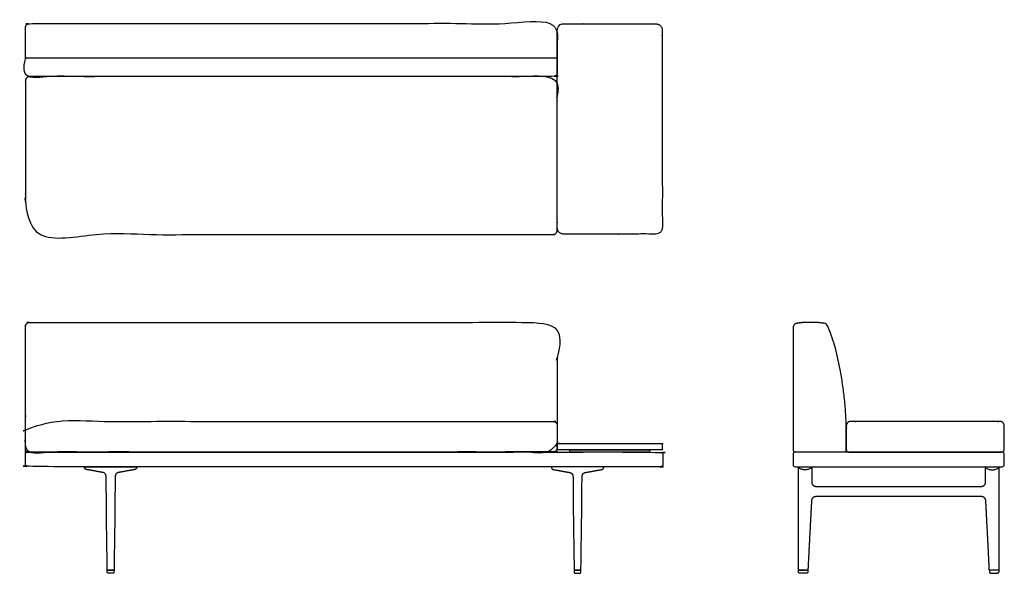
# Model space of a CAD drawing. Units: inches. Extents: x -38 to 78, y 0 to 66.
import ezdxf

# ---------------------------------------------------------------- set-up
doc = ezdxf.new("R2010")
doc.units = ezdxf.units.IN
doc.header["$LTSCALE"] = 0.03937
doc.header["$MEASUREMENT"] = 0
doc.layers.add('Default', color=7, linetype='Continuous')

msp = doc.modelspace()

# ---------------------------------------------------------------- linework, layer by layer
at = {"layer": 'Default'}
for p, q in [((57.26, 29.4), (57.25, 29.42)), ((59.5, 14.73), (59.5, 17.41)), ((53.44, 14.48), (54.47, 14.48)), ((53.7, 14.47), (53.45, 14.47)), ((77.95, 14.47), (53.7, 14.47)), ((53.45, 12.72), (77.95, 12.72)), ((53.83, 8.62), (53.83, 12.72)), ((55.4, 12.72), (55.4, 10.9)), ((76, 10.9), (76, 12.72)), ((77.57, 12.72), (77.57, 8.62)), ((-28.05, 0.25), (-28.06, 0.47)), ((-28.06, 0.47), (-27.25, 0.47)), ((-27.25, 0.47), (-27.26, 0.25)), ((28.06, 0.47), (27.25, 0.47)), ((27.25, 0.47), (27.26, 0.25)), ((28.05, 0.25), (28.06, 0.47)), ((53.83, 0.47), (54.95, 0.47)), ((54.95, 0.47), (54.94, 0.25)), ((77.57, 0.47), (76.45, 0.47)), ((76.45, 0.47), (76.46, 0.25))]:
    msp.add_line(p, q, dxfattribs=at)
for points in [[(54.47, 14.48), (59.26, 14.48)], [(-30.77, 12.72), (-24.55, 12.72)], [(30.77, 12.72), (24.55, 12.72)], [(53.83, 12.72), (55.4, 12.72)], [(76, 12.72), (77.57, 12.72)], [(-27.31, 0.47), (-28, 0.47)], [(-27.41, 0.1), (-27.9, 0.1)], [(27.31, 0.47), (28, 0.47)], [(27.41, 0.1), (27.9, 0.1)], [(54.9, 0.48), (53.88, 0.48)], [(77.52, 0.48), (76.5, 0.48)]]:
    msp.add_lwpolyline(points, dxfattribs=at)
for centre, radius, start, end in [((56.8, 29.22), 0.5, 24.5389, 80.9992), ((53.45, 14.23), 0.25, 90, 180), ((77.95, 14.23), 0.25, 360, 90), ((53.45, 12.98), 0.25, 180, 270), ((77.95, 12.98), 0.25, 270, 360), ((-10184.23, -414.28), 10246.45, 2.318561, 2.319822), ((10315.63, -414.28), 10246.45, 177.680178, 177.681439)]:
    msp.add_arc(centre, radius, start, end, dxfattribs=at)
for points, weights, knots in [([(25.25, 59.44), (25.25, 62.09), (25.25, 64.74), (25.25, 65.24), (24.75, 65.24), (-10.41, 65.24), (-37.25, 65.24), (-37.75, 65.24), (-37.75, 64.74), (-37.75, 62.09), (-37.75, 59.44), (-37.75, 58.94), (-37.25, 58.94), (-10.41, 58.94), (24.75, 58.94), (25.25, 58.94), (25.25, 59.44)], [1, 1, 1, 0.707106781187, 1, 1, 1, 0.707106781187, 1, 1, 1, 0.707106781187, 1, 1, 1, 0.707106781187, 1], [198.713757, 198.713757, 198.713757, 204.010851, 204.010851, 204.796249, 204.796249, 238.487166, 238.487166, 239.272564, 239.272564, 244.569658, 244.569658, 245.355057, 245.355057, 279.045973, 279.045973, 279.831371, 279.831371, 279.831371]), ([(26, 40.29), (28.97, 40.29), (36.95, 40.29), (37.7, 40.29), (37.7, 41.04), (37.7, 52.74), (37.7, 64.44), (37.7, 65.19), (36.95, 65.19), (28.97, 65.19), (26, 65.19), (25.25, 65.19), (25.25, 64.44), (25.25, 52.74), (25.25, 41.04), (25.25, 40.29), (26, 40.29)], [1, 1, 1, 0.707106781187, 1, 1, 1, 0.707106781187, 1, 1, 1, 0.707106781187, 1, 1, 1, 0.707106781187, 1], [100.35, 100.35, 100.35, 123.75, 123.75, 124.928097, 124.928097, 148.328097, 148.328097, 149.506194, 149.506194, 172.906194, 172.906194, 174.084292, 174.084292, 197.484292, 197.484292, 198.662389, 198.662389, 198.662389]), ([(-37.25, 58.94), (2.43, 58.94), (24.75, 58.94), (25.25, 58.94), (25.25, 58.44), (25.25, 52.74), (25.25, 40.74), (25.25, 40.24), (24.75, 40.24), (2.43, 40.24), (-37.25, 40.24), (-37.75, 40.24), (-37.75, 40.74), (-37.75, 52.74), (-37.75, 58.44), (-37.75, 58.94), (-37.25, 58.94)], [1, 1, 1, 0.707106781187, 1, 1, 1, 0.707106781187, 1, 1, 1, 0.707106781187, 1, 1, 1, 0.707106781187, 1], [201.856194, 201.856194, 201.856194, 264.356194, 264.356194, 265.141593, 265.141593, 289.141593, 289.141593, 289.926991, 289.926991, 352.426991, 352.426991, 353.212389, 353.212389, 377.212389, 377.212389, 377.997787, 377.997787, 377.997787]), ([(25.25, 14.98), (25.25, 22.15), (25.25, 29.33), (25.25, 29.83), (24.75, 29.83), (-11.89, 29.83), (-37.25, 29.83), (-37.75, 29.83), (-37.75, 29.33), (-37.75, 22.15), (-37.75, 14.98), (-37.75, 14.47), (-37.25, 14.47), (-11.89, 14.47), (24.75, 14.47), (25.25, 14.47), (25.25, 14.98)], [1, 1, 1, 0.707106781165, 1, 1, 1, 0.707106781469, 1, 1, 1, 0.707106780925, 1, 1, 1, 0.707106781187, 1], [-6733.358085, -6733.358085, -6733.358085, -6719.003825, -6719.003825, -6718.218427, -6718.218427, -6679.489859, -6679.489859, -6678.70446, -6678.70446, -6664.3502, -6664.3502, -6663.564802, -6663.564802, -6624.836234, -6624.836234, -6624.050835, -6624.050835, -6624.050835]), ([(-37.5, 14.47), (0.02, 14.47), (25, 14.47), (25.25, 14.47), (25.25, 14.73), (25.25, 16.16), (25.25, 17.6), (25.25, 17.8), (25.11, 17.95), (24.96, 18.1), (24.75, 18.1), (0.02, 18.1), (-37.25, 18.1), (-37.75, 18.1), (-37.75, 17.6), (-37.75, 16.16), (-37.75, 14.73), (-37.75, 14.47), (-37.5, 14.47)], [1, 1, 1, 0.70711038789, 0.999999999917, 0.999999999917, 0.999999999917, 0.923767481046, 0.999999999917, 0.923767481046, 0.999999999917, 0.999999999917, 0.999999999917, 0.707106781128, 0.999999999917, 0.999999999917, 0.999999999917, 0.707116382914, 1], [0, 0, 0, 38.052137, 38.052137, 38.444838, 38.444838, 41.316888, 41.316888, 41.70965, 41.70965, 42.102412, 42.102412, 79.654539, 79.654539, 80.439937, 80.439937, 83.311987, 83.311987, 83.704687, 83.704687, 83.704687]), ([(59.5, 14.73), (59.5, 16.16), (59.5, 17.6), (59.5, 18.1), (60, 18.1), (65.7, 18.1), (77.7, 18.1), (78.2, 18.1), (78.2, 17.6), (78.2, 16.16), (78.2, 14.73), (78.2, 14.47), (77.95, 14.47), (66.35, 14.47), (61.05, 14.47), (60.4, 14.47), (59.75, 14.47), (59.5, 14.47), (59.5, 14.73)], [1, 1, 1, 0.707106781187, 1, 1, 1, 0.707106781187, 1, 1, 1, 0.707106781187, 1, 1, 1, 1, 1, 0.707106781186, 1], [-2581.011065, -2581.011065, -2581.011065, -2578.139015, -2578.139015, -2577.353617, -2577.353617, -2553.353617, -2553.353617, -2552.568219, -2552.568219, -2549.696169, -2549.696169, -2549.30347, -2549.30347, -2526.10222, -2526.10222, -2524.80347, -2524.80347, -2524.410771, -2524.410771, -2524.410771]), ([(37.75, 12.98), (37.75, 13.6), (37.75, 14.23), (37.75, 14.47), (37.5, 14.47), (0, 14.47), (-37.5, 14.47), (-37.75, 14.47), (-37.75, 14.23), (-37.75, 13.6), (-37.75, 12.98), (-37.75, 12.72), (-37.5, 12.72), (0, 12.72), (37.5, 12.72), (37.75, 12.72), (37.75, 12.98)], [1, 1, 1, 0.707106781187, 1, 1, 1, 0.707106781187, 1, 1, 1, 0.707106781186, 1, 1, 1, 0.707106781187, 1], [-6482.24176, -6482.24176, -6482.24176, -6480.99176, -6480.99176, -6480.599061, -6480.599061, -6417.599061, -6417.599061, -6417.206362, -6417.206362, -6415.956362, -6415.956362, -6415.563663, -6415.563663, -6352.563663, -6352.563663, -6352.170964, -6352.170964, -6352.170964])]:
    msp.add_rational_spline(points, weights, degree=2, knots=knots, dxfattribs=at)
for points, degree in [([(-37.75, 61.17), (-6.25, 61.17), (25.25, 61.17)], 2), ([(53.2, 29.21), (53.2, 21.97), (53.2, 14.73)], 2), ([(53.2, 14.23), (53.2, 13.6), (53.2, 12.98)], 2), ([(78.2, 12.98), (78.2, 13.6), (78.2, 14.23)], 2), ([(55.4, 12.72), (55.38, 12.59), (55.16, 12.44), (54.8, 12.36), (54.43, 12.36), (54.06, 12.44), (53.84, 12.59), (53.83, 12.72)], 3), ([(55.4, 12.72), (55.4, 12.72), (55.4, 12.72)], 2), ([(76, 12.72), (76.01, 12.59), (76.24, 12.44), (76.6, 12.36), (76.97, 12.36), (77.33, 12.44), (77.56, 12.59), (77.57, 12.72)], 3), ([(55.9, 10.4), (65.7, 10.4), (75.5, 10.4)], 2), ([(53.83, 0.54), (53.82, 2.16), (53.82, 3.77), (53.82, 5.39), (53.83, 7.01), (53.83, 8.62)], 5), ([(55.37, 8.62), (55.29, 7.01), (55.2, 5.39), (55.12, 3.77), (55.03, 2.15), (54.95, 0.53)], 5), ([(75.52, 9.18), (65.7, 9.18), (55.87, 9.18)], 2), ([(76.44, 0.53), (76.36, 2.15), (76.28, 3.77), (76.2, 5.39), (76.11, 7.01), (76.03, 8.62)], 5), ([(77.57, 8.62), (77.57, 7.01), (77.57, 5.39), (77.58, 3.77), (77.58, 2.16), (77.57, 0.54)], 5), ([(54.39, 0.1), (54.19, 0.1), (53.99, 0.1)], 2), ([(77.01, 0.1), (77.21, 0.1), (77.41, 0.1)], 2)]:
    msp.add_open_spline(points, degree=degree, dxfattribs=at)
for points, weights in [([(53.62, 29.71), (53.2, 29.64), (53.2, 29.21)], [1, 0.760266553891, 1]), ([(55.25, 29.83), (54.43, 29.84), (53.62, 29.71)], [0.999999996567, 0.996445110157, 1]), ([(56.88, 29.71), (56.07, 29.84), (55.25, 29.83)], [0.999961843316, 0.996464291983, 0.999999996567]), ([(53.2, 14.73), (53.2, 14.49), (53.44, 14.48)], [1, 0.719466214925, 0.976325770402]), ([(59.26, 14.48), (59.5, 14.49), (59.5, 14.73)], [1, 0.726741035988, 1]), ([(59.5, 14.73), (59.5, 14.73), (59.5, 14.73)], [1, 0.999439770376, 0.999999958668]), ([(-28.6, 12.05), (-29.51, 12.21), (-30.42, 12.37)], [1, 0.999999999994, 1]), ([(-28.19, 11.56), (-28.19, 11.98), (-28.6, 12.05)], [1, 0.764976675619, 1]), ([(-26.71, 12.05), (-27.12, 11.98), (-27.12, 11.56)], [1, 0.764987049278, 1]), ([(-24.89, 12.37), (-25.8, 12.21), (-26.71, 12.05)], [1, 0.999999999994, 1]), ([(24.89, 12.37), (25.8, 12.21), (26.71, 12.05)], [1, 0.999999999994, 1]), ([(26.71, 12.05), (27.12, 11.98), (27.12, 11.56)], [1, 0.764987049278, 1]), ([(28.19, 11.56), (28.19, 11.98), (28.6, 12.05)], [1, 0.764976675619, 1]), ([(28.6, 12.05), (29.51, 12.21), (30.42, 12.37)], [1, 0.999999999994, 1]), ([(55.4, 12.72), (55.4, 12.72), (55.4, 12.72)], [1, 0.999991266969, 1]), ([(55.4, 12.72), (55.4, 12.72), (55.4, 12.72)], [1, 0.999999844455, 1]), ([(55.4, 10.9), (55.4, 10.4), (55.9, 10.4)], [1, 0.709110051519, 1]), ([(75.5, 10.4), (76, 10.4), (76, 10.9)], [1, 0.709110051519, 1]), ([(-28.16, 8.62), (-28.16, 9.2), (-28.17, 9.78)], [1, 0.99999342224, 1]), ([(-28.17, 9.78), (-28.17, 9.78), (-28.17, 9.78)], [1, 0.999999956811, 1]), ([(-27.14, 9.78), (-27.15, 9.2), (-27.15, 8.62)], [1, 0.99999327299, 1]), ([(-27.14, 9.78), (-27.14, 9.78), (-27.14, 9.78)], [1, 0.999999956525, 1]), ([(27.14, 9.78), (27.14, 9.78), (27.14, 9.78)], [1, 0.999999956525, 1]), ([(27.14, 9.78), (27.15, 9.2), (27.15, 8.62)], [1, 0.99999327299, 1]), ([(28.16, 8.62), (28.16, 9.2), (28.17, 9.78)], [1, 0.99999342224, 1]), ([(28.17, 9.78), (28.17, 9.78), (28.17, 9.78)], [1, 0.999999956811, 1]), ([(55.38, 8.71), (55.37, 8.67), (55.37, 8.62)], [1, 0.999999988385, 1]), ([(55.87, 9.18), (55.4, 9.18), (55.38, 8.71)], [1, 0.726484910757, 1]), ([(76.02, 8.71), (76, 9.18), (75.52, 9.18)], [1, 0.726484910757, 1]), ([(76.03, 8.62), (76.02, 8.67), (76.02, 8.71)], [1, 0.999999988385, 1]), ([(-28, 0.47), (-28.06, 0.47), (-28.06, 0.54)], [1, 0.710709427392, 1]), ([(-27.9, 0.1), (-28.05, 0.1), (-28.05, 0.25)], [1, 0.714141807473, 1]), ([(-27.26, 0.25), (-27.26, 0.1), (-27.41, 0.1)], [1, 0.714141815361, 1]), ([(-27.25, 0.54), (-27.25, 0.48), (-27.31, 0.47)], [1, 0.717857630248, 1]), ([(27.25, 0.54), (27.25, 0.48), (27.31, 0.47)], [1, 0.717857630248, 1]), ([(27.26, 0.25), (27.26, 0.1), (27.41, 0.1)], [1, 0.714141815361, 1]), ([(27.9, 0.1), (28.05, 0.1), (28.05, 0.25)], [1, 0.714141807473, 1]), ([(28, 0.47), (28.06, 0.47), (28.06, 0.54)], [1, 0.710709427392, 1]), ([(53.88, 0.48), (53.82, 0.49), (53.83, 0.54)], [1, 0.76745743044, 1]), ([(53.99, 0.1), (53.84, 0.1), (53.83, 0.25)], [1, 0.721277680232, 1]), ([(54.78, 0.1), (54.58, 0.1), (54.39, 0.1)], [1, 0.999999999289, 1]), ([(54.94, 0.25), (54.93, 0.1), (54.78, 0.1)], [1, 0.721247606222, 1]), ([(54.95, 0.53), (54.95, 0.48), (54.9, 0.48)], [1, 0.782810150596, 1]), ([(76.5, 0.48), (76.45, 0.48), (76.44, 0.53)], [1, 0.782810150596, 1]), ([(76.46, 0.25), (76.47, 0.1), (76.62, 0.1)], [1, 0.721247606222, 1]), ([(76.62, 0.1), (76.81, 0.1), (77.01, 0.1)], [1, 0.999999999289, 1]), ([(77.41, 0.1), (77.56, 0.1), (77.56, 0.25)], [1, 0.721277680232, 1]), ([(77.57, 0.54), (77.57, 0.49), (77.52, 0.48)], [1, 0.76745743044, 1])]:
    msp.add_rational_spline(points, weights, degree=2, dxfattribs=at)
for points, degree, knots in [([(59.5, 17.41), (59.49, 17.92), (59.44, 19.02), (59.29, 20.72), (59.07, 22.5), (58.72, 24.64), (58.28, 26.58), (57.73, 28.29), (57.43, 29.04), (57.26, 29.4)], 3, [-12.262035, -12.262035, -12.262035, -12.262035, -10.743582, -8.947614, -7.141202, -5.367292, -2.433621, -1.183561, 0, 0, 0, 0]), ([(25.25, 14.73), (31.48, 14.73), (37.7, 14.73), (37.7, 15.1), (37.7, 15.48), (31.48, 15.48), (25.25, 15.48), (25.25, 15.1), (25.25, 14.73)], 2, [0, 0, 0, 24.9, 24.9, 25.65, 25.65, 50.55, 50.55, 51.3, 51.3, 51.3]), ([(26.75, 14.47), (31.48, 14.47), (36.2, 14.47), (36.2, 14.6), (36.2, 14.73), (31.48, 14.73), (26.75, 14.73), (26.75, 14.6), (26.75, 14.47)], 2, [0, 0, 0, 21.9, 21.9, 22.15, 22.15, 44.05, 44.05, 44.3, 44.3, 44.3]), ([(-30.42, 12.37), (-30.49, 12.38), (-30.6, 12.41), (-30.69, 12.47), (-30.75, 12.55), (-30.77, 12.66), (-30.77, 12.72)], 5, [-0.000021, -0.000021, -0.000021, -0.000021, -0.000021, -0.000021, 0.5, 1, 1, 1, 1, 1, 1]), ([(-24.55, 12.72), (-24.55, 12.66), (-24.56, 12.55), (-24.62, 12.47), (-24.71, 12.41), (-24.83, 12.38), (-24.89, 12.37)], 5, [-1, -1, -1, -1, -1, -1, -0.5, 0.000021, 0.000021, 0.000021, 0.000021, 0.000021, 0.000021]), ([(24.55, 12.72), (24.55, 12.66), (24.56, 12.55), (24.62, 12.47), (24.71, 12.41), (24.83, 12.38), (24.89, 12.37)], 5, [-1, -1, -1, -1, -1, -1, -0.5, 0.000021, 0.000021, 0.000021, 0.000021, 0.000021, 0.000021]), ([(30.42, 12.37), (30.49, 12.38), (30.6, 12.41), (30.69, 12.47), (30.75, 12.55), (30.77, 12.66), (30.77, 12.72)], 5, [-0.000021, -0.000021, -0.000021, -0.000021, -0.000021, -0.000021, 0.5, 1, 1, 1, 1, 1, 1]), ([(-28.17, 9.78), (-28.17, 9.8), (-28.17, 9.82), (-28.17, 10.06), (-28.18, 10.27), (-28.18, 10.7), (-28.19, 11.06), (-28.19, 11.42), (-28.19, 11.56)], 3, [1.159781, 1.159781, 1.159781, 1.159781, 1.22, 1.22, 1.86, 1.86, 2.5, 2.937447, 2.937447, 2.937447, 2.937447]), ([(-27.12, 11.56), (-27.12, 11.55), (-27.12, 11.54), (-27.12, 11.32), (-27.12, 10.89), (-27.13, 10.46), (-27.14, 10.09), (-27.14, 9.94), (-27.14, 9.78)], 3, [1.164116, 1.164116, 1.164116, 1.164116, 1.192754, 1.192754, 1.839154, 2.485554, 2.485554, 2.941799, 2.941799, 2.941799, 2.941799]), ([(27.12, 11.56), (27.12, 11.55), (27.12, 11.54), (27.12, 11.32), (27.12, 10.89), (27.13, 10.46), (27.14, 10.09), (27.14, 9.94), (27.14, 9.78)], 3, [1.164116, 1.164116, 1.164116, 1.164116, 1.192754, 1.192754, 1.839154, 2.485554, 2.485554, 2.941799, 2.941799, 2.941799, 2.941799]), ([(28.17, 9.78), (28.17, 9.8), (28.17, 9.82), (28.17, 10.06), (28.18, 10.27), (28.18, 10.7), (28.19, 11.06), (28.19, 11.42), (28.19, 11.56)], 3, [1.159781, 1.159781, 1.159781, 1.159781, 1.22, 1.22, 1.86, 1.86, 2.5, 2.937447, 2.937447, 2.937447, 2.937447]), ([(-28.06, 0.54), (-28.07, 1.39), (-28.08, 2.24), (-28.11, 3.95), (-28.12, 4.8), (-28.15, 6.64), (-28.16, 7.63), (-28.16, 8.62)], 3, [0.002512, 0.002512, 0.002512, 0.002512, 2.559997, 2.559997, 5.119999, 5.119999, 8.093326, 8.093326, 8.093326, 8.093326]), ([(-27.15, 8.62), (-27.15, 7.63), (-27.16, 6.64), (-27.19, 4.8), (-27.2, 3.95), (-27.23, 2.24), (-27.24, 1.39), (-27.25, 0.54)], 3, [0.000002, 0.000002, 0.000002, 0.000002, 2.97333, 2.97333, 5.533332, 5.533332, 8.090754, 8.090754, 8.090754, 8.090754]), ([(27.15, 8.62), (27.15, 7.63), (27.16, 6.64), (27.19, 4.8), (27.2, 3.95), (27.23, 2.24), (27.24, 1.39), (27.25, 0.54)], 3, [0.000002, 0.000002, 0.000002, 0.000002, 2.97333, 2.97333, 5.533332, 5.533332, 8.090754, 8.090754, 8.090754, 8.090754]), ([(28.06, 0.54), (28.07, 1.39), (28.08, 2.24), (28.11, 3.95), (28.12, 4.8), (28.15, 6.64), (28.16, 7.63), (28.16, 8.62)], 3, [0.002512, 0.002512, 0.002512, 0.002512, 2.559997, 2.559997, 5.119999, 5.119999, 8.093326, 8.093326, 8.093326, 8.093326])]:
    msp.add_open_spline(points, degree=degree, knots=knots, dxfattribs=at)

doc.saveas('drawing.dxf')
